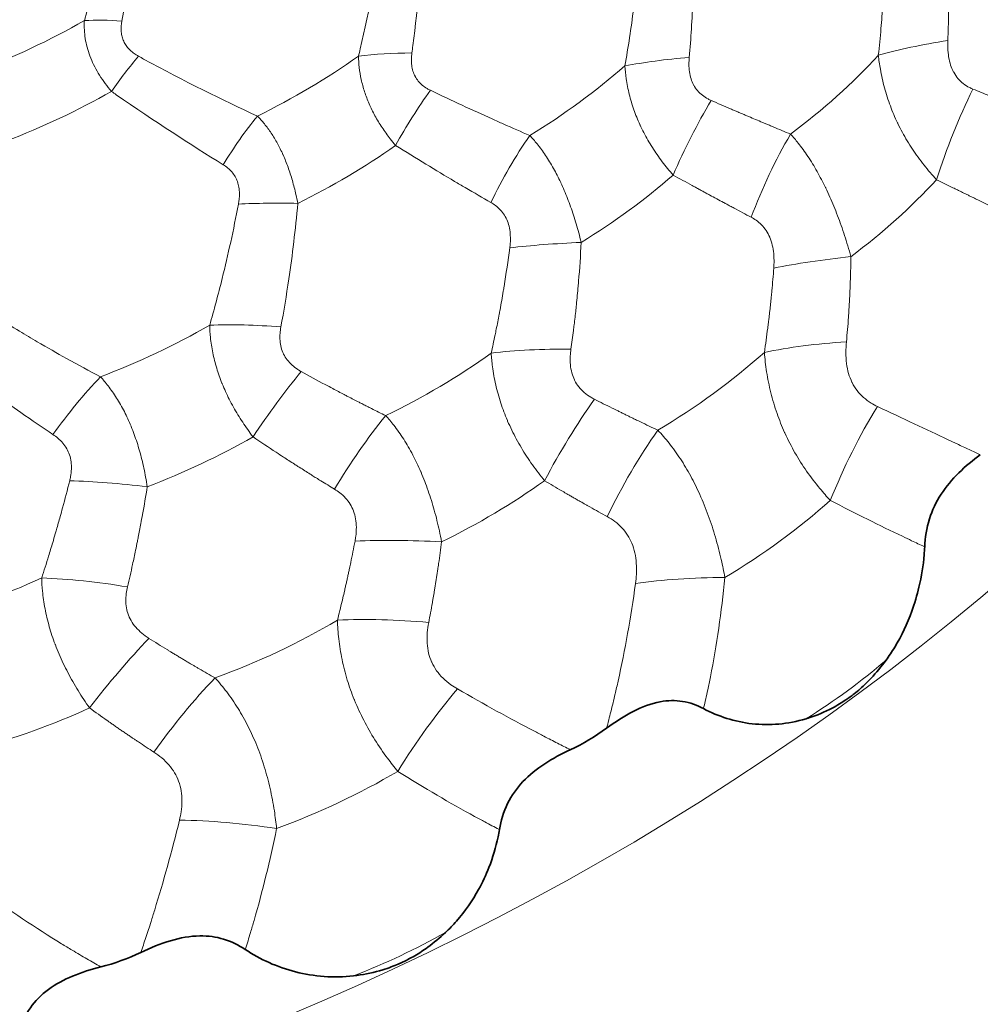
# Model space of a CAD drawing. Units: millimetres. Extents: x 7 to 479, y 7 to 290.
# Drawn here: x 277 to 279, y 87 to 89 of the extents above; entities that cross this region are included whole.
import ezdxf

# ---------------------------------------------------------------- set-up
doc = ezdxf.new("R2010")
doc.units = ezdxf.units.MM
doc.layers.add('Visible (ISO)', color=7, linetype='Continuous', lineweight=35)
doc.layers.add('Visible Narrow (ISO)', color=7, linetype='Continuous', lineweight=18)

msp = doc.modelspace()

# ---------------------------------------------------------------- linework, layer by layer
at = {"layer": 'Visible (ISO)'}
for centre, major_axis, ratio in [((280.1509, 83.1272), (26.3958, 0), 0.57735), ((275.8146, 89.7429), (6.5318, 2.5169), 0.739997), ((275.8146, 89.7429), (6.1841, 2.3829), 0.739997), ((275.8189, 89.7319), (-5.8194, -2.2424), 0.739997)]:
    msp.add_ellipse(centre, major_axis=major_axis, ratio=ratio, dxfattribs=at)
for centre, major_axis, ratio, start_param, end_param in [((275.6213, 90.2448), (10.0929, 3.8891), 0.739997, 1.551573, 7.106599), ((275.7542, 89.8998), (-5.9549, -2.2946), 0.739997, 2.486143, 6.938635), ((277.8219, 87.6606), (0.3304, 0.326), 0.846734, 4.31152, 4.542529), ((276.6799, 87.1215), (0.441, 0.1448), 0.862619, 4.632496, 4.863506)]:
    msp.add_ellipse(centre, major_axis=major_axis, ratio=ratio, start_param=start_param, end_param=end_param, dxfattribs=at)
for points, knots in [([(250.1375, 83.6468), (250.098, 85.4952), (250.572, 87.3466), (252.4984, 90.8727), (253.9544, 92.5462), (257.7038, 95.5474), (259.9998, 96.8734), (265.1967, 99.0402), (268.0969, 99.8805), (274.2069, 100.9907), (277.4156, 101.2606), (283.8177, 101.2031), (287.0101, 100.8758), (293.0565, 99.6568), (295.9095, 98.7652), (300.9882, 96.5064), (303.2129, 95.1393), (306.8067, 92.066), (308.1756, 90.3601), (309.8211, 86.9724), (310.1998, 85.3082), (310.1643, 83.6468)], [5.485444, 5.485444, 5.485444, 5.485444, 5.803333, 5.803333, 6.122663, 6.122663, 6.443136, 6.443136, 6.763681, 6.763681, 7.084129, 7.084129, 7.404541, 7.404541, 7.724997, 7.724997, 8.04555, 8.04555, 8.365979, 8.365979, 8.651723, 8.651723, 8.651723, 8.651723]), ([(278.8361, 87.785), (278.8372, 87.8081), (278.8408, 87.8317), (278.8481, 87.8552), (278.8549, 87.8769), (278.8645, 87.8974), (278.8771, 87.9169), (278.89, 87.9368), (278.9052, 87.9546), (278.9216, 87.9706), (278.9386, 87.9874), (278.9571, 88.0024), (278.9756, 88.0159)], [-0.0577851, -0.0577851, -0.0577851, -0.0577851, -0.04281068, -0.04281068, -0.04281068, -0.02891613, -0.02891613, -0.02891613, -0.01474298, -0.01474298, -0.01474298, 0, 0, 0, 0]), ([(278.7387, 87.5001), (278.7466, 87.5109), (278.754, 87.522), (278.7784, 87.5622), (278.7927, 87.5923), (278.8111, 87.6431), (278.817, 87.6633), (278.8283, 87.7109), (278.8325, 87.7383), (278.8353, 87.772), (278.8357, 87.7785), (278.8361, 87.785)], [-0.13051164, -0.13051164, -0.13051164, -0.13051164, -0.12238127, -0.12238127, -0.10207912, -0.10207912, -0.08905048, -0.08905048, -0.07145316, -0.07145316, -0.06720963, -0.06720963, -0.06720963, -0.06720963]), ([(278.5384, 87.3535), (278.5408, 87.3542), (278.5432, 87.355), (278.5455, 87.3557), (278.5655, 87.3622), (278.5851, 87.3702), (278.6043, 87.3803), (278.6105, 87.3836), (278.6167, 87.3871), (278.6228, 87.3908), (278.628, 87.3939), (278.6331, 87.3972), (278.6382, 87.4007), (278.6417, 87.4031), (278.6453, 87.4056), (278.6488, 87.4082), (278.6523, 87.4108), (278.6558, 87.4135), (278.6593, 87.4162), (278.6644, 87.4202), (278.6694, 87.4244), (278.6743, 87.4287), (278.6838, 87.4371), (278.6929, 87.446), (278.7017, 87.4553), (278.7149, 87.4694), (278.7272, 87.4844), (278.7387, 87.5001)], [0, 0, 0, 0, 0.00163286, 0.00163286, 0.00163286, 0.01535734, 0.01535734, 0.01535734, 0.01981034, 0.01981034, 0.01981034, 0.02361194, 0.02361194, 0.02361194, 0.02628723, 0.02628723, 0.02628723, 0.02899821, 0.02899821, 0.02899821, 0.03297811, 0.03297811, 0.03297811, 0.04069884, 0.04069884, 0.04069884, 0.05236714, 0.05236714, 0.05236714, 0.05236714]), ([(278.0381, 87.3298), (278.0594, 87.3454), (278.082, 87.3602), (278.1051, 87.372), (278.1271, 87.3832), (278.1496, 87.3918), (278.1724, 87.3961), (278.1918, 87.3997), (278.2104, 87.4), (278.2283, 87.3971), (278.2475, 87.3941), (278.2651, 87.3876), (278.2813, 87.379)], [-0.05786084, -0.05786084, -0.05786084, -0.05786084, -0.04189951, -0.04189951, -0.04189951, -0.02671426, -0.02671426, -0.02671426, -0.01376766, -0.01376766, -0.01376766, -0.00000007, -0.00000007, -0.00000007, -0.00000007]), ([(278.2813, 87.379), (278.3184, 87.3593), (278.3594, 87.346), (278.4032, 87.341), (278.4469, 87.3361), (278.4927, 87.3397), (278.5384, 87.3535)], [-0.0627865, -0.0627865, -0.0627865, -0.0627865, -0.0314022, -0.0314022, -0.0314022, -0.000001, -0.000001, -0.000001, -0.000001]), ([(277.7693, 87.0754), (277.7729, 87.0974), (277.7794, 87.1195), (277.7899, 87.1409), (277.7997, 87.1608), (277.8124, 87.1789), (277.8283, 87.1957), (277.8445, 87.2129), (277.8631, 87.2276), (277.8828, 87.2406), (277.9033, 87.254), (277.9253, 87.2657), (277.9471, 87.2758)], [-0.05778509, -0.05778509, -0.05778509, -0.05778509, -0.04281068, -0.04281068, -0.04281068, -0.02891612, -0.02891612, -0.02891612, -0.01474298, -0.01474298, -0.01474298, 0, 0, 0, 0]), ([(277.6338, 86.8171), (277.6435, 86.8262), (277.6526, 86.8357), (277.6832, 86.8704), (277.7017, 86.8971), (277.727, 86.943), (277.7356, 86.9614), (277.7529, 87.0054), (277.7604, 87.0311), (277.7671, 87.063), (277.7682, 87.0692), (277.7693, 87.0754)], [-0.13051164, -0.13051164, -0.13051164, -0.13051164, -0.12238127, -0.12238127, -0.10207912, -0.10207912, -0.08905049, -0.08905049, -0.07145317, -0.07145317, -0.06720963, -0.06720963, -0.06720963, -0.06720963]), ([(277.4036, 86.7084), (277.4063, 86.7087), (277.4089, 86.7091), (277.4115, 86.7094), (277.4335, 86.7124), (277.4553, 86.717), (277.4769, 86.7236), (277.484, 86.7258), (277.4909, 86.7281), (277.4978, 86.7307), (277.5037, 86.7329), (277.5096, 86.7352), (277.5154, 86.7377), (277.5195, 86.7395), (277.5235, 86.7413), (277.5275, 86.7432), (277.5316, 86.7452), (277.5357, 86.7472), (277.5397, 86.7492), (277.5455, 86.7523), (277.5513, 86.7555), (277.5571, 86.7589), (277.5682, 86.7654), (277.5789, 86.7724), (277.5893, 86.78), (277.605, 86.7914), (277.6198, 86.8039), (277.6338, 86.8171)], [0, 0, 0, 0, 0.00163285, 0.00163285, 0.00163285, 0.01535734, 0.01535734, 0.01535734, 0.01981034, 0.01981034, 0.01981034, 0.02361194, 0.02361194, 0.02361194, 0.02628723, 0.02628723, 0.02628723, 0.02899821, 0.02899821, 0.02899821, 0.03297812, 0.03297812, 0.03297812, 0.04069884, 0.04069884, 0.04069884, 0.05236715, 0.05236715, 0.05236715, 0.05236715]), ([(276.8698, 86.7672), (276.8936, 86.7786), (276.9189, 86.7891), (276.9443, 86.7965), (276.9686, 86.8036), (276.9932, 86.8082), (277.0178, 86.8085), (277.0387, 86.8088), (277.0584, 86.8061), (277.0772, 86.8004), (277.0972, 86.7944), (277.1153, 86.7853), (277.1317, 86.7744)], [-0.05786086, -0.05786086, -0.05786086, -0.05786086, -0.04189952, -0.04189952, -0.04189952, -0.02671427, -0.02671427, -0.02671427, -0.01376767, -0.01376767, -0.01376767, -0.00000007, -0.00000007, -0.00000007, -0.00000007]), ([(277.1317, 86.7744), (277.1693, 86.7496), (277.2117, 86.7301), (277.2579, 86.7183), (277.3041, 86.7065), (277.3534, 86.7025), (277.4036, 86.7084)], [-0.06278648, -0.06278648, -0.06278648, -0.06278648, -0.03140219, -0.03140219, -0.03140219, -0.000001, -0.000001, -0.000001, -0.000001]), ([(276.5658, 86.5691), (276.5715, 86.5895), (276.5801, 86.6095), (276.5929, 86.6282), (276.6048, 86.6455), (276.6197, 86.6607), (276.6377, 86.6741), (276.6562, 86.6877), (276.6769, 86.6987), (276.6987, 86.7078), (276.7213, 86.7172), (276.7454, 86.7247), (276.7692, 86.7307)], [-0.0577851, -0.0577851, -0.0577851, -0.0577851, -0.04281068, -0.04281068, -0.04281068, -0.02891613, -0.02891613, -0.02891613, -0.01474299, -0.01474299, -0.01474299, 0, 0, 0, 0])]:
    msp.add_open_spline(points, degree=3, knots=knots, dxfattribs=at)
at = {"layer": 'Visible Narrow (ISO)'}
for centre, major_axis, ratio, start_param, end_param in [((280.1509, 83.8607), (-30.0157, 0), 0.57735, 3.12925, 6.295528), ((280.1509, 83.2075), (30.0017, 0), 0.57735, 6.270842, 9.437121), ((275.6515, 90.1663), (-4.9095, -1.8918), 0.739997, 6.039491, 9.668472), ((276.2159, 89.6899), (-1.1258, -0.4613), 0.617261, 1.530711, 1.77988), ((276.825, 89.055), (-0.1944, 0.0169), 0.25254, 4.748808, 5.256017), ((279.0689, 88.9674), (0.5054, 0.0412), 0.213345, 1.906412, 2.315802), ((276.8377, 88.915), (-0.1315, -0.1845), 0.183229, 4.266615, 4.772167), ((276.7732, 89.5372), (-1.1201, -0.4885), 0.632279, 1.643004, 1.887662), ((277.5891, 88.9584), (-0.3067, 0.0069), 0.214538, 4.84575, 5.31787), ((278.3445, 88.9361), (0.4147, 0.0149), 0.200336, 1.804666, 2.242727), ((277.8419, 89.3681), (-1.1121, -0.5292), 0.659323, 1.866376, 2.119744), ((277.3172, 89.4336), (-1.116, -0.5111), 0.646446, 1.754017, 2.002133), ((276.2908, 89.5073), (1.1255, 0.4623), 0.610922, 4.675682, 4.917039), ((277.592, 88.778), (-0.1806, -0.3086), 0.222231, 4.328108, 4.795802), ((279.1125, 88.6997), (0.2124, 0.575), 0.384286, 1.296941, 1.700103), ((278.357, 88.704), (-0.2098, -0.4466), 0.292293, 4.386306, 4.817744), ((277.1728, 88.7115), (-0.1716, -0.2731), 0.306795, 4.31383, 4.785949), ((277.9043, 88.6139), (-0.2089, -0.3991), 0.345577, 4.366019, 4.804083), ((278.638, 88.5801), (-0.2243, -0.5238), 0.407488, 4.415384, 4.824785), ((276.8735, 89.308), (1.1191, 0.4911), 0.625356, 4.787363, 5.023662), ((277.4457, 89.1546), (1.1142, 0.5154), 0.63935, 4.897196, 5.137224), ((277.9941, 89.0505), (1.1095, 0.535), 0.652785, 5.007626, 5.254943), ((277.3016, 88.6058), (-0.3417, 0.0109), 0.11759, 4.827831, 5.295469), ((278.0689, 88.4932), (0.4589, 0.0088), 0.128548, 1.775962, 2.207401), ((278.8168, 88.4339), (0.5525, 0.0312), 0.167333, 1.866025, 2.269195), ((276.5152, 88.958), (-1.1374, -0.4615), 0.641302, 1.533387, 1.781503), ((277.2544, 88.2286), (-0.4297, 0.045), 0.242755, 4.815231, 5.253292), ((278.8053, 88.1405), (0.5966, -0.0077), 0.274457, 1.855585, 2.246402), ((277.0871, 88.8157), (-1.1322, -0.4848), 0.652081, 1.64296, 1.896334), ((278.0439, 88.1453), (0.5309, -0.029), 0.250462, 1.764657, 2.17406), ((277.6409, 88.7256), (-1.1288, -0.505), 0.662112, 1.74581, 2.021831), ((277.2437, 88.0038), (-0.2693, -0.4044), 0.223744, 4.288535, 4.719974), ((276.7485, 87.9898), (-0.2576, -0.3593), 0.284262, 4.263194, 4.701258), ((278.0612, 87.881), (-0.2893, -0.5325), 0.314384, 4.348565, 4.751737), ((278.8906, 87.8323), (-0.2777, -0.6308), 0.42856, 4.403782, 4.790739), ((277.526, 87.8382), (-0.2897, -0.4811), 0.343856, 4.319771, 4.729172), ((278.2956, 87.7675), (-0.2947, -0.5822), 0.41479, 4.370989, 4.761807), ((276.6315, 88.6718), (1.137, 0.4628), 0.633844, 4.67833, 4.918359), ((276.9126, 87.8475), (-0.472, 0.0624), 0.177001, 4.792321, 5.22376), ((277.2273, 88.4894), (1.1311, 0.4876), 0.644999, 4.785988, 5.03331), ((277.811, 88.3476), (1.127, 0.5092), 0.655598, 4.886333, 5.159605), ((277.7058, 87.6702), (-0.5758, 0.0502), 0.210158, 4.872931, 5.276101), ((276.2197, 88.4062), (-1.1512, -0.4378), 0.649997, 1.420407, 1.673781), ((276.8432, 87.5158), (-0.5411, 0.1029), 0.299066, 4.782066, 5.191469), ((278.4742, 87.5276), (0.6366, -0.0389), 0.276857, 1.80831, 2.195267), ((277.6568, 87.3887), (-0.6168, 0.0862), 0.317451, 4.862091, 5.252908), ((276.8093, 88.2325), (-1.1471, -0.4621), 0.657778, 1.521058, 1.79708), ((276.8375, 87.2603), (-0.353, -0.4763), 0.252231, 4.242818, 4.645991), ((277.9706, 87.9907), (-1.1335, -0.5002), 0.670787, 1.784063, 1.990351), ((277.0711, 87.1122), (-0.3592, -0.5281), 0.35749, 4.266013, 4.656831), ((277.7199, 87.0803), (-0.352, -0.5787), 0.367752, 4.305175, 4.692132), ((276.3462, 88.0734), (1.1514, 0.4375), 0.642759, 4.565215, 4.812538), ((276.9653, 87.8461), (1.1466, 0.4633), 0.650925, 4.663334, 4.936606), ((277.2413, 86.8544), (-0.6511, 0.124), 0.324499, 4.82176, 5.208718), ((277.1121, 87.4816), (-1.1499, -0.4612), 0.66691, 1.556884, 1.763172)]:
    msp.add_ellipse(centre, major_axis=major_axis, ratio=ratio, start_param=start_param, end_param=end_param, dxfattribs=at)
for centre, major_axis, ratio in [((280.1509, 83.1272), (-29.9017, 0), 0.57735), ((275.8189, 89.7319), (5.7122, 2.2011), 0.739997)]:
    msp.add_ellipse(centre, major_axis=major_axis, ratio=ratio, dxfattribs=at)
for points, knots in [([(276.8221, 89.5124), (276.8218, 89.5106), (276.8208, 89.5049), (276.8195, 89.4971), (276.8184, 89.4912), (276.7936, 89.3489), (276.7625, 89.2207), (276.7281, 89.1058)], [-0.7898474, -0.7898474, -0.7898474, -0.7898474, -0.7885079, -0.7857387, -0.7842263, -0.7842263, -0.6821109, -0.6821109, -0.6821109, -0.6821109]), ([(276.8222, 89.1047), (276.8441, 89.2213), (276.8626, 89.3505), (276.8756, 89.4932), (276.8762, 89.4991), (276.8768, 89.5069), (276.8773, 89.5126), (276.8775, 89.5145)], [0.6821109, 0.6821109, 0.6821109, 0.6821109, 0.7842263, 0.7842263, 0.7857387, 0.7885079, 0.7898474, 0.7898474, 0.7898474, 0.7898474]), ([(277.4808, 89.3821), (277.4795, 89.3711), (277.4644, 89.2469), (277.4418, 89.1251), (277.4172, 89.0225), (277.4157, 89.0164)], [-0.6514189, -0.6514189, -0.6514189, -0.6514189, -0.6428216, -0.5536865, -0.5480445, -0.5480445, -0.5480445, -0.5480445]), ([(277.5498, 89.0245), (277.5506, 89.0307), (277.5645, 89.1344), (277.575, 89.2569), (277.5787, 89.3812), (277.5789, 89.3922)], [0.5480445, 0.5480445, 0.5480445, 0.5480445, 0.5536865, 0.6428216, 0.6514189, 0.6514189, 0.6514189, 0.6514189]), ([(278.2455, 89.0135), (278.2496, 89.0607), (278.2538, 89.1268), (278.2565, 89.2339), (278.2562, 89.2942), (278.2551, 89.3363), (278.2551, 89.3385)], [0.41503488, 0.41503488, 0.41503488, 0.41503488, 0.45996484, 0.47642956, 0.51019733, 0.51205587, 0.51205587, 0.51205587, 0.51205587]), ([(278.8942, 89.0556), (278.8951, 89.0778), (278.8963, 89.1202), (278.8964, 89.1675), (278.896, 89.1962), (278.8957, 89.2085), (278.8954, 89.2249), (278.8949, 89.2414), (278.8942, 89.2577), (278.893, 89.2869), (278.8915, 89.3121), (278.89, 89.3336)], [-0.78136343, -0.78136343, -0.78136343, -0.78136343, -0.75973232, -0.74048808, -0.73665389, -0.73282539, -0.72900257, -0.72137369, -0.71756716, -0.71395597, -0.69456166, -0.69456166, -0.69456166, -0.69456166]), ([(278.1224, 89.316), (278.1222, 89.3138), (278.1196, 89.2716), (278.1146, 89.2113), (278.1024, 89.1044), (278.0923, 89.0387), (278.084, 88.9919)], [-0.51205587, -0.51205587, -0.51205587, -0.51205587, -0.51019733, -0.47642956, -0.45996484, -0.41503488, -0.41503488, -0.41503488, -0.41503488]), ([(278.736, 89.2965), (278.7358, 89.275), (278.7354, 89.2497), (278.7345, 89.2204), (278.7339, 89.2041), (278.7332, 89.1876), (278.7324, 89.1712), (278.7317, 89.1589), (278.73, 89.1302), (278.7265, 89.083), (278.7223, 89.0408), (278.7198, 89.0187)], [0.69456166, 0.69456166, 0.69456166, 0.69456166, 0.71395597, 0.71756716, 0.72137369, 0.72900257, 0.73282539, 0.73665389, 0.74048808, 0.75973232, 0.78136343, 0.78136343, 0.78136343, 0.78136343]), ([(276.7281, 89.1058), (276.728, 89.1034), (276.7276, 89.094), (276.728, 89.0774), (276.7308, 89.0557), (276.736, 89.0337), (276.7412, 89.0188), (276.7442, 89.0114), (276.7471, 89.0041), (276.7538, 88.9896), (276.7661, 88.9682), (276.7803, 88.9475), (276.7907, 88.9344), (276.7961, 88.928)], [-0.68211094, -0.68211094, -0.68211094, -0.68211094, -0.68073342, -0.6769188, -0.6731937, -0.66957334, -0.66601157, -0.66593989, -0.66593989, -0.66243492, -0.65879671, -0.655101, -0.65140983, -0.65140983, -0.65140983, -0.65140983]), ([(276.8639, 89.0163), (276.86, 89.0184), (276.8525, 89.023), (276.8426, 89.0312), (276.8342, 89.0405), (276.8299, 89.0474), (276.828, 89.051), (276.8262, 89.0547), (276.8231, 89.0623), (276.8206, 89.0743), (276.82, 89.087), (276.8209, 89.0972), (276.8219, 89.1031), (276.8222, 89.1047)], [0.65140983, 0.65140983, 0.65140983, 0.65140983, 0.655101, 0.65879671, 0.66243492, 0.66593989, 0.66593989, 0.66601157, 0.66957334, 0.6731937, 0.6769188, 0.68073342, 0.68211094, 0.68211094, 0.68211094, 0.68211094]), ([(278.9572, 88.9338), (278.9544, 88.935), (278.946, 88.9388), (278.9329, 88.9469), (278.9193, 88.9598), (278.9119, 88.9705), (278.9086, 88.9764), (278.9056, 88.9821), (278.9005, 88.9942), (278.8957, 89.0147), (278.8938, 89.0356), (278.8939, 89.0495), (278.8942, 89.0556)], [-0.83515154, -0.83515154, -0.83515154, -0.83515154, -0.83130341, -0.82373275, -0.81642066, -0.80929898, -0.80900847, -0.80900847, -0.80221966, -0.7949583, -0.78735684, -0.78136343, -0.78136343, -0.78136343, -0.78136343]), ([(277.1621, 88.8661), (277.0753, 88.906), (276.9759, 88.9553), (276.8682, 89.0139), (276.8639, 89.0163)], [0.548035, 0.548035, 0.548035, 0.548035, 0.64727, 0.6514098, 0.6514098, 0.6514098, 0.6514098]), ([(277.4157, 89.0164), (277.4159, 89.0072), (277.4172, 88.9881), (277.4221, 88.9582), (277.4303, 88.9276), (277.438, 88.9071), (277.4424, 88.897), (277.4468, 88.8869), (277.4568, 88.8664), (277.4747, 88.8368), (277.4924, 88.8121), (277.5041, 88.7976), (277.5086, 88.7922)], [-0.54804445, -0.54804445, -0.54804445, -0.54804445, -0.54322549, -0.5384007, -0.53371042, -0.52917836, -0.52917836, -0.52913693, -0.52456426, -0.51987501, -0.5150399, -0.51206617, -0.51206617, -0.51206617, -0.51206617]), ([(277.5961, 88.9309), (277.5933, 88.9322), (277.5862, 88.936), (277.5756, 88.9434), (277.5653, 88.9537), (277.56, 88.9617), (277.5577, 88.9659), (277.5555, 88.97), (277.5518, 88.9789), (277.5488, 88.9934), (277.5481, 89.0088), (277.549, 89.0193), (277.5498, 89.0245)], [0.51206617, 0.51206617, 0.51206617, 0.51206617, 0.5150399, 0.51987501, 0.52456426, 0.52913693, 0.52917836, 0.52917836, 0.53371042, 0.5384007, 0.54322549, 0.54804445, 0.54804445, 0.54804445, 0.54804445]), ([(278.3006, 88.9052), (278.2979, 88.9064), (278.2902, 88.9101), (278.2782, 88.9177), (278.2659, 88.9294), (278.2593, 88.9389), (278.2565, 88.9441), (278.2538, 88.9491), (278.2494, 88.9596), (278.2455, 88.9773), (278.2444, 88.9955), (278.2449, 89.0078), (278.2455, 89.0135)], [0.36990115, 0.36990115, 0.36990115, 0.36990115, 0.37311952, 0.37938694, 0.38546263, 0.39138999, 0.39158599, 0.39158599, 0.39728555, 0.40332343, 0.40962066, 0.41503488, 0.41503488, 0.41503488, 0.41503488]), ([(278.7198, 89.0187), (278.7211, 89.0072), (278.7249, 88.9806), (278.7343, 88.9381), (278.7488, 88.8925), (278.7613, 88.8629), (278.7683, 88.8483), (278.7757, 88.8329), (278.7919, 88.8031), (278.8194, 88.7617), (278.8447, 88.73), (278.8606, 88.7123), (278.866, 88.7065)], [0.78136343, 0.78136343, 0.78136343, 0.78136343, 0.78735684, 0.7949583, 0.80221966, 0.80900847, 0.80900847, 0.80929898, 0.81642066, 0.82373275, 0.83130341, 0.83515154, 0.83515154, 0.83515154, 0.83515154]), ([(278.084, 88.9919), (278.0847, 88.9814), (278.0872, 88.9583), (278.0943, 88.9215), (278.1057, 88.8826), (278.116, 88.8571), (278.1218, 88.8444), (278.1278, 88.8312), (278.1413, 88.8052), (278.1647, 88.7685), (278.1865, 88.7397), (278.2004, 88.7234), (278.2051, 88.718)], [-0.41503488, -0.41503488, -0.41503488, -0.41503488, -0.40962066, -0.40332343, -0.39728555, -0.39158599, -0.39158599, -0.39138999, -0.38546263, -0.37938694, -0.37311952, -0.36990115, -0.36990115, -0.36990115, -0.36990115]), ([(276.7961, 88.928), (276.8001, 88.9252), (276.9012, 88.8553), (276.9946, 88.7947), (277.0766, 88.744)], [-0.6514098, -0.6514098, -0.6514098, -0.6514098, -0.64727, -0.548035, -0.548035, -0.548035, -0.548035]), ([(277.8454, 88.8173), (277.8239, 88.8266), (277.7928, 88.8402), (277.712, 88.8763), (277.6505, 88.9047), (277.5961, 88.9309)], [0.41504547, 0.41504547, 0.41504547, 0.41504547, 0.44275974, 0.45385056, 0.51206617, 0.51206617, 0.51206617, 0.51206617]), ([(279.1027, 88.8742), (279.0898, 88.8795), (279.0728, 88.8865), (279.0544, 88.8941), (279.0481, 88.8967), (279.0444, 88.8982), (279.0406, 88.8997), (279.0368, 88.9013), (279.0331, 88.9028), (279.0293, 88.9044), (279.0254, 88.9059), (279.0216, 88.9075), (279.0178, 88.9091), (279.0137, 88.9107), (279.0091, 88.9126), (279.0038, 88.9148), (278.9867, 88.9218), (278.9711, 88.9281), (278.9572, 88.9338)], [-0.9053482, -0.9053482, -0.9053482, -0.9053482, -0.8851906, -0.8795422, -0.87771376, -0.87588584, -0.87405864, -0.87223208, -0.87040614, -0.8685808, -0.86675605, -0.86493187, -0.8631082, -0.86128505, -0.85916761, -0.85652493, -0.85389626, -0.83515154, -0.83515154, -0.83515154, -0.83515154]), ([(278.4996, 88.8208), (278.4854, 88.8267), (278.4677, 88.8341), (278.447, 88.8427), (278.4379, 88.8465), (278.4265, 88.8513), (278.412, 88.8575), (278.3973, 88.8637), (278.3854, 88.8687), (278.3765, 88.8725), (278.3675, 88.8764), (278.3584, 88.8802), (278.3365, 88.8897), (278.3171, 88.898), (278.3006, 88.9052)], [0.28305765, 0.28305765, 0.28305765, 0.28305765, 0.30335094, 0.30781466, 0.31166918, 0.31551956, 0.32320834, 0.33087852, 0.3347059, 0.33852814, 0.34234548, 0.34615815, 0.34996725, 0.36990115, 0.36990115, 0.36990115, 0.36990115]), ([(277.2636, 88.6469), (277.2621, 88.6543), (277.2581, 88.6735), (277.2502, 88.704), (277.2394, 88.7377), (277.2309, 88.7589), (277.2264, 88.769), (277.222, 88.7789), (277.2125, 88.7982), (277.1968, 88.8242), (277.1798, 88.8471), (277.1681, 88.8601), (277.1621, 88.8661)], [0.51205685, 0.51205685, 0.51205685, 0.51205685, 0.51509203, 0.51989335, 0.52456473, 0.52912078, 0.52916892, 0.52916892, 0.53367071, 0.53833235, 0.54314083, 0.54803497, 0.54803497, 0.54803497, 0.54803497]), ([(277.9743, 88.5491), (277.9724, 88.5571), (277.9666, 88.5799), (277.9556, 88.617), (277.9406, 88.6594), (277.9292, 88.6863), (277.9232, 88.6992), (277.9173, 88.7118), (277.9049, 88.736), (277.885, 88.7685), (277.8649, 88.7957), (277.8516, 88.8108), (277.8454, 88.8173)], [0.3699107, 0.3699107, 0.3699107, 0.3699107, 0.37332257, 0.37959192, 0.38560155, 0.39146553, 0.39159612, 0.39159612, 0.39735331, 0.40339142, 0.40960522, 0.41504547, 0.41504547, 0.41504547, 0.41504547]), ([(278.651, 88.5133), (278.6485, 88.5224), (278.641, 88.5484), (278.6272, 88.591), (278.6086, 88.6399), (278.5948, 88.6711), (278.5876, 88.6861), (278.5805, 88.7007), (278.566, 88.7286), (278.5428, 88.7662), (278.5204, 88.7969), (278.506, 88.8138), (278.4996, 88.8208)], [0.22926584, 0.22926584, 0.22926584, 0.22926584, 0.23336994, 0.2409386, 0.24816742, 0.25520704, 0.25541066, 0.25541066, 0.26227442, 0.26953009, 0.2770218, 0.28305765, 0.28305765, 0.28305765, 0.28305765]), ([(277.5086, 88.7922), (277.5605, 88.76), (277.6193, 88.7244), (277.697, 88.6786), (277.7269, 88.6612), (277.7478, 88.6493)], [-0.51206617, -0.51206617, -0.51206617, -0.51206617, -0.45385056, -0.44275974, -0.41504547, -0.41504547, -0.41504547, -0.41504547]), ([(277.0766, 88.744), (277.0806, 88.7415), (277.0883, 88.736), (277.0984, 88.7262), (277.1065, 88.7147), (277.1105, 88.7061), (277.1121, 88.7016), (277.1137, 88.697), (277.1162, 88.6874), (277.1175, 88.6718), (277.1166, 88.6577), (277.1152, 88.6488), (277.1146, 88.6453)], [-0.54803497, -0.54803497, -0.54803497, -0.54803497, -0.54314083, -0.53833235, -0.53367071, -0.52916892, -0.52916892, -0.52912078, -0.52456473, -0.51989335, -0.51509203, -0.51205684, -0.51205684, -0.51205684, -0.51205684]), ([(278.2051, 88.718), (278.2213, 88.7091), (278.2402, 88.6987), (278.2617, 88.6869), (278.2706, 88.6821), (278.2794, 88.6773), (278.2882, 88.6725), (278.2999, 88.6662), (278.3143, 88.6584), (278.3286, 88.6507), (278.3399, 88.6446), (278.3488, 88.6399), (278.3692, 88.6289), (278.3868, 88.6196), (278.4008, 88.6122)], [-0.36990115, -0.36990115, -0.36990115, -0.36990115, -0.34996725, -0.34615815, -0.34234548, -0.33852814, -0.3347059, -0.33087852, -0.32320834, -0.31551956, -0.31166918, -0.30781466, -0.30335094, -0.28305765, -0.28305765, -0.28305765, -0.28305765]), ([(278.866, 88.7065), (278.8799, 88.6996), (278.8955, 88.692), (278.9127, 88.6835), (278.918, 88.6809), (278.9227, 88.6786), (278.9268, 88.6766), (278.9306, 88.6747), (278.9345, 88.6729), (278.9383, 88.671), (278.9421, 88.6691), (278.9459, 88.6673), (278.9497, 88.6654), (278.9535, 88.6636), (278.9573, 88.6617), (278.9637, 88.6586), (278.9822, 88.6495), (278.9994, 88.6412), (279.0125, 88.6348)], [0.83515154, 0.83515154, 0.83515154, 0.83515154, 0.85389626, 0.85652493, 0.85916761, 0.86128505, 0.8631082, 0.86493187, 0.86675605, 0.8685808, 0.87040614, 0.87223208, 0.87405864, 0.87588584, 0.87771376, 0.8795422, 0.8851906, 0.9053482, 0.9053482, 0.9053482, 0.9053482]), ([(277.1146, 88.6453), (277.1022, 88.5802), (277.0792, 88.4757), (277.0534, 88.3791), (277.0425, 88.3412)], [-0.51205591, -0.51205591, -0.51205591, -0.51205591, -0.45444446, -0.41503488, -0.41503488, -0.41503488, -0.41503488]), ([(277.2211, 88.337), (277.2283, 88.3758), (277.2447, 88.4746), (277.2575, 88.581), (277.2636, 88.6469)], [0.41503488, 0.41503488, 0.41503488, 0.41503488, 0.45444446, 0.51205591, 0.51205591, 0.51205591, 0.51205591]), ([(277.7478, 88.6493), (277.7519, 88.6469), (277.7604, 88.6414), (277.7721, 88.6309), (277.7821, 88.6178), (277.7872, 88.6076), (277.7893, 88.6023), (277.7915, 88.5968), (277.7948, 88.5851), (277.7971, 88.5662), (277.7968, 88.5494), (277.7957, 88.539), (277.7952, 88.5353)], [-0.41504547, -0.41504547, -0.41504547, -0.41504547, -0.40960522, -0.40339142, -0.39735331, -0.39159612, -0.39159612, -0.39146553, -0.38560155, -0.37959192, -0.37332257, -0.3699107, -0.3699107, -0.3699107, -0.3699107]), ([(278.4008, 88.6122), (278.405, 88.61), (278.4141, 88.6045), (278.427, 88.5936), (278.4387, 88.5793), (278.4447, 88.568), (278.4473, 88.5619), (278.45, 88.5557), (278.4543, 88.5424), (278.4578, 88.5206), (278.4584, 88.501), (278.4578, 88.4889), (278.4575, 88.4846)], [-0.28305765, -0.28305765, -0.28305765, -0.28305765, -0.2770218, -0.26953009, -0.26227442, -0.25541066, -0.25541066, -0.25520704, -0.24816742, -0.2409386, -0.23336994, -0.22926584, -0.22926584, -0.22926584, -0.22926584]), ([(277.9487, 88.2813), (277.9509, 88.2966), (277.9537, 88.3173), (277.9577, 88.3498), (277.9602, 88.3714), (277.9628, 88.396), (277.9647, 88.4156), (277.9665, 88.4355), (277.9702, 88.4793), (277.9727, 88.516), (277.9743, 88.5491)], [0.28306836, 0.28306836, 0.28306836, 0.28306836, 0.29876147, 0.3037093, 0.31630549, 0.32014927, 0.32782269, 0.33547369, 0.33929066, 0.3699107, 0.3699107, 0.3699107, 0.3699107]), ([(277.7952, 88.5353), (277.7909, 88.5025), (277.7855, 88.4663), (277.7783, 88.423), (277.775, 88.4034), (277.7715, 88.384), (277.767, 88.3598), (277.7629, 88.3386), (277.7563, 88.3065), (277.752, 88.2862), (277.7487, 88.2712)], [-0.3699107, -0.3699107, -0.3699107, -0.3699107, -0.33929066, -0.33547369, -0.32782269, -0.32014927, -0.31630549, -0.3037093, -0.29876147, -0.28306836, -0.28306836, -0.28306836, -0.28306836]), ([(278.6397, 88.2998), (278.6417, 88.32), (278.6437, 88.3442), (278.6454, 88.3699), (278.6459, 88.3779), (278.6464, 88.3848), (278.6467, 88.3903), (278.647, 88.3958), (278.6473, 88.4014), (278.6476, 88.407), (278.6479, 88.4125), (278.6482, 88.4181), (278.6484, 88.4237), (278.6487, 88.4293), (278.6489, 88.4348), (278.6492, 88.4411), (278.6494, 88.4481), (278.6503, 88.4722), (278.6508, 88.4941), (278.651, 88.5133)], [0.1589814, 0.1589814, 0.1589814, 0.1589814, 0.17956504, 0.18259808, 0.18577046, 0.18759822, 0.1894255, 0.19125184, 0.19307731, 0.194902, 0.19672596, 0.19854921, 0.20037177, 0.20219367, 0.20401493, 0.20583564, 0.20825945, 0.21088026, 0.22926584, 0.22926584, 0.22926584, 0.22926584]), ([(278.4575, 88.4846), (278.4561, 88.4655), (278.4543, 88.4438), (278.452, 88.4199), (278.4513, 88.4129), (278.4507, 88.4068), (278.4501, 88.4012), (278.4495, 88.3957), (278.449, 88.3902), (278.4484, 88.3846), (278.4477, 88.3791), (278.4471, 88.3736), (278.4465, 88.3681), (278.4459, 88.3626), (278.4452, 88.3572), (278.4444, 88.3503), (278.4434, 88.3424), (278.4402, 88.317), (278.4369, 88.2931), (278.4339, 88.2731)], [-0.22926584, -0.22926584, -0.22926584, -0.22926584, -0.21088026, -0.20825945, -0.20583564, -0.20401493, -0.20219367, -0.20037177, -0.19854921, -0.19672596, -0.194902, -0.19307731, -0.19125184, -0.1894255, -0.18759822, -0.18577046, -0.18259808, -0.17956504, -0.1589814, -0.1589814, -0.1589814, -0.1589814]), ([(276.7684, 88.2118), (276.7407, 88.2263), (276.6888, 88.2543), (276.6203, 88.2933), (276.5622, 88.3277), (276.5285, 88.3482), (276.5098, 88.3598)], [0.41504532, 0.41504532, 0.41504532, 0.41504532, 0.44831162, 0.47586312, 0.49220982, 0.51206601, 0.51206601, 0.51206601, 0.51206601]), ([(277.0425, 88.3412), (277.0427, 88.3312), (277.044, 88.3089), (277.0494, 88.2729), (277.0591, 88.2342), (277.0683, 88.2082), (277.0735, 88.1952), (277.079, 88.1816), (277.0912, 88.1547), (277.113, 88.1159), (277.1335, 88.0848), (277.1466, 88.0669), (277.1511, 88.061)], [-0.41503488, -0.41503488, -0.41503488, -0.41503488, -0.40962066, -0.40332343, -0.39728555, -0.391586, -0.391586, -0.39138999, -0.38546263, -0.37938694, -0.37311952, -0.36990116, -0.36990116, -0.36990116, -0.36990116]), ([(277.2719, 88.225), (277.2691, 88.2266), (277.2611, 88.2314), (277.2489, 88.2406), (277.2366, 88.2537), (277.2303, 88.2638), (277.2277, 88.2691), (277.2252, 88.2743), (277.2212, 88.2851), (277.2184, 88.3025), (277.2186, 88.3201), (277.2201, 88.3316), (277.2211, 88.337)], [0.36990116, 0.36990116, 0.36990116, 0.36990116, 0.37311952, 0.37938694, 0.38546263, 0.39138999, 0.391586, 0.391586, 0.39728555, 0.40332343, 0.40962066, 0.41503488, 0.41503488, 0.41503488, 0.41503488]), ([(278.7174, 88.1373), (278.712, 88.1399), (278.6999, 88.1464), (278.6825, 88.1592), (278.6663, 88.1765), (278.6576, 88.1904), (278.6538, 88.1979), (278.6503, 88.2051), (278.6445, 88.2202), (278.6394, 88.2454), (278.6379, 88.2723), (278.6389, 88.2907), (278.6397, 88.2998)], [0.08706105, 0.08706105, 0.08706105, 0.08706105, 0.09441024, 0.10392775, 0.11314428, 0.1221385, 0.12253747, 0.12253747, 0.13107489, 0.14022169, 0.14977406, 0.1589814, 0.1589814, 0.1589814, 0.1589814]), ([(277.7487, 88.2712), (277.7493, 88.2601), (277.7518, 88.2343), (277.7591, 88.1924), (277.7716, 88.1469), (277.783, 88.1167), (277.7894, 88.1017), (277.7962, 88.0859), (277.8113, 88.0549), (277.8375, 88.0111), (277.8618, 87.9768), (277.8773, 87.9573), (277.8825, 87.9509)], [-0.28306836, -0.28306836, -0.28306836, -0.28306836, -0.27707349, -0.2694719, -0.26221042, -0.25542137, -0.25542137, -0.25513093, -0.24800908, -0.24069684, -0.23312608, -0.22927677, -0.22927677, -0.22927677, -0.22927677]), ([(278.0077, 88.1554), (278.0046, 88.157), (277.9957, 88.1619), (277.982, 88.1716), (277.968, 88.186), (277.9608, 88.1974), (277.9577, 88.2035), (277.9549, 88.2094), (277.9503, 88.2217), (277.9467, 88.242), (277.9465, 88.2622), (277.9479, 88.2755), (277.9487, 88.2813)], [0.22927677, 0.22927677, 0.22927677, 0.22927677, 0.23312608, 0.24069684, 0.24800908, 0.25513093, 0.25542137, 0.25542137, 0.26221042, 0.2694719, 0.27707349, 0.28306836, 0.28306836, 0.28306836, 0.28306836]), ([(278.4339, 88.2731), (278.4351, 88.2571), (278.4389, 88.2239), (278.4492, 88.1725), (278.4644, 88.121), (278.4777, 88.0877), (278.4851, 88.0712), (278.493, 88.0538), (278.5103, 88.0202), (278.5399, 87.9736), (278.5701, 87.9342), (278.5904, 87.9112), (278.5994, 87.9016)], [-0.1589814, -0.1589814, -0.1589814, -0.1589814, -0.14977406, -0.14022169, -0.13107489, -0.12253747, -0.12253747, -0.1221385, -0.11314428, -0.10392775, -0.09441024, -0.08706105, -0.08706105, -0.08706105, -0.08706105]), ([(276.4058, 88.242), (276.4233, 88.2285), (276.4548, 88.2045), (276.5094, 88.1642), (276.5739, 88.118), (276.623, 88.0845), (276.6493, 88.067)], [-0.51206601, -0.51206601, -0.51206601, -0.51206601, -0.49220982, -0.47586312, -0.44831162, -0.41504532, -0.41504532, -0.41504532, -0.41504532]), ([(277.484, 88.1143), (277.4722, 88.1201), (277.4563, 88.128), (277.4372, 88.1376), (277.4268, 88.1429), (277.4109, 88.151), (277.3955, 88.159), (277.3736, 88.1704), (277.3547, 88.1803), (277.319, 88.1993), (277.2924, 88.2137), (277.2719, 88.225)], [0.2830577, 0.2830577, 0.2830577, 0.2830577, 0.29843466, 0.303351, 0.30781472, 0.31166923, 0.32320839, 0.32704604, 0.33852815, 0.34615816, 0.36990116, 0.36990116, 0.36990116, 0.36990116]), ([(276.8859, 87.9358), (276.8847, 87.9438), (276.8808, 87.9665), (276.8729, 88.0039), (276.8607, 88.0469), (276.8507, 88.0744), (276.8453, 88.0876), (276.8399, 88.1005), (276.8284, 88.1255), (276.8089, 88.1596), (276.7886, 88.1884), (276.7749, 88.2047), (276.7684, 88.2118)], [0.36991057, 0.36991057, 0.36991057, 0.36991057, 0.37332243, 0.37959177, 0.3856014, 0.39146538, 0.39159599, 0.39159599, 0.39735316, 0.40339128, 0.40960507, 0.41504532, 0.41504532, 0.41504532, 0.41504532]), ([(278.1667, 88.0776), (278.1523, 88.0844), (278.1349, 88.0928), (278.1166, 88.1016), (278.111, 88.1043), (278.1049, 88.1073), (278.0994, 88.1099), (278.0939, 88.1126), (278.0898, 88.1147), (278.0856, 88.1167), (278.0815, 88.1187), (278.0773, 88.1208), (278.0731, 88.1228), (278.0689, 88.1249), (278.0639, 88.1274), (278.0582, 88.1302), (278.0394, 88.1395), (278.0226, 88.1479), (278.0077, 88.1554)], [0.15898221, 0.15898221, 0.15898221, 0.15898221, 0.17914008, 0.18215145, 0.18488782, 0.18671631, 0.19037165, 0.19219816, 0.19402402, 0.19584929, 0.197674, 0.19949815, 0.20132178, 0.2031449, 0.20496762, 0.20790494, 0.21053356, 0.22927677, 0.22927677, 0.22927677, 0.22927677]), ([(278.9756, 88.0159), (278.9665, 88.0202), (278.9571, 88.0246), (278.9377, 88.0338), (278.9276, 88.0385), (278.9099, 88.0468), (278.8488, 88.0754), (278.7811, 88.1071), (278.7174, 88.1373)], [-0.0453358, -0.0453358, -0.0453358, -0.0453358, -0.0291704, -0.0291704, -0.0121899, -0.0121899, 0, 0.087061, 0.087061, 0.087061, 0.087061]), ([(277.6241, 87.7976), (277.6224, 87.8068), (277.6172, 87.833), (277.6066, 87.876), (277.5912, 87.9258), (277.5788, 87.9577), (277.5722, 87.9731), (277.5657, 87.9881), (277.5519, 88.0169), (277.529, 88.0562), (277.506, 88.0886), (277.4908, 88.1067), (277.484, 88.1143)], [0.2292659, 0.2292659, 0.2292659, 0.2292659, 0.23337, 0.24093866, 0.24816748, 0.2552071, 0.25541069, 0.25541069, 0.26227448, 0.26953015, 0.27702186, 0.2830577, 0.2830577, 0.2830577, 0.2830577]), ([(278.3349, 87.708), (278.3321, 87.7228), (278.3253, 87.7564), (278.3118, 87.8087), (278.2939, 87.864), (278.2796, 87.8992), (278.2648, 87.9322), (278.2491, 87.964), (278.2231, 88.0074), (278.1953, 88.0457), (278.1762, 88.0676), (278.1667, 88.0776)], [0.08706123, 0.08706123, 0.08706123, 0.08706123, 0.09471219, 0.10422748, 0.11336019, 0.12253783, 0.12253783, 0.13118737, 0.14032496, 0.14973432, 0.15898221, 0.15898221, 0.15898221, 0.15898221]), ([(276.6493, 88.067), (276.6536, 88.0641), (276.6624, 88.0575), (276.6744, 88.0458), (276.6843, 88.0317), (276.689, 88.0212), (276.6908, 88.0158), (276.6927, 88.0102), (276.6953, 87.9985), (276.6961, 87.9801), (276.6942, 87.9641), (276.6921, 87.9543), (276.6912, 87.9509)], [-0.41504532, -0.41504532, -0.41504532, -0.41504532, -0.40960507, -0.40339128, -0.39735316, -0.39159599, -0.39159599, -0.39146538, -0.3856014, -0.37959177, -0.37332243, -0.36991057, -0.36991057, -0.36991057, -0.36991057]), ([(277.1511, 88.061), (277.1708, 88.0477), (277.1963, 88.0307), (277.2307, 88.0082), (277.2489, 87.9965), (277.27, 87.983), (277.2849, 87.9735), (277.3002, 87.9639), (277.3103, 87.9576), (277.3288, 87.9461), (277.3443, 87.9366), (277.3557, 87.9297)], [-0.36990116, -0.36990116, -0.36990116, -0.36990116, -0.34615816, -0.33852815, -0.32704604, -0.32320839, -0.31166923, -0.30781472, -0.303351, -0.29843466, -0.2830577, -0.2830577, -0.2830577, -0.2830577]), ([(276.6912, 87.9509), (276.6854, 87.9278), (276.6774, 87.8975), (276.6663, 87.857), (276.6601, 87.8353), (276.6539, 87.8138), (276.6473, 87.7912), (276.6362, 87.7543), (276.6269, 87.7249), (276.6211, 87.7069)], [-0.36991057, -0.36991057, -0.36991057, -0.36991057, -0.34690847, -0.33929054, -0.32782258, -0.32398855, -0.31630538, -0.3037092, -0.28306826, -0.28306826, -0.28306826, -0.28306826]), ([(277.8825, 87.9509), (277.8972, 87.9422), (277.9138, 87.9324), (277.9323, 87.9217), (277.9379, 87.9184), (277.9429, 87.9155), (277.947, 87.9131), (277.9512, 87.9108), (277.9553, 87.9084), (277.9594, 87.906), (277.9635, 87.9037), (277.9676, 87.9013), (277.9731, 87.8982), (277.9785, 87.8952), (277.9845, 87.8917), (277.99, 87.8886), (278.0082, 87.8783), (278.0255, 87.8687), (278.0399, 87.8608)], [-0.22927677, -0.22927677, -0.22927677, -0.22927677, -0.21053356, -0.20790494, -0.20496762, -0.2031449, -0.20132178, -0.19949815, -0.197674, -0.19584929, -0.19402402, -0.19219816, -0.19037165, -0.18671631, -0.18488782, -0.18215145, -0.17914008, -0.15898221, -0.15898221, -0.15898221, -0.15898221]), ([(276.8362, 87.6845), (276.8406, 87.7031), (276.8475, 87.7335), (276.8556, 87.7716), (276.8603, 87.7948), (276.8647, 87.817), (276.869, 87.8394), (276.8767, 87.881), (276.8821, 87.9121), (276.8859, 87.9358)], [0.28306826, 0.28306826, 0.28306826, 0.28306826, 0.3037092, 0.31630538, 0.32398855, 0.32782258, 0.33929054, 0.34690847, 0.36991057, 0.36991057, 0.36991057, 0.36991057]), ([(277.3557, 87.9297), (277.3602, 87.927), (277.37, 87.9204), (277.3835, 87.9081), (277.3952, 87.8927), (277.4009, 87.881), (277.4033, 87.8748), (277.4056, 87.8685), (277.4091, 87.8551), (277.4109, 87.8337), (277.4097, 87.8149), (277.4078, 87.8033), (277.407, 87.7993)], [-0.2830577, -0.2830577, -0.2830577, -0.2830577, -0.27702186, -0.26953015, -0.26227448, -0.25541069, -0.25541069, -0.2552071, -0.24816748, -0.24093866, -0.23337, -0.2292659, -0.2292659, -0.2292659, -0.2292659]), ([(278.5994, 87.9016), (278.6637, 87.8683), (278.7326, 87.834), (278.7957, 87.804), (278.8141, 87.7953), (278.8246, 87.7904), (278.8353, 87.7854), (278.8357, 87.7852), (278.8361, 87.785)], [-0.087061, -0.087061, -0.087061, -0.087061, 0, 0.0121899, 0.0121899, 0.0291704, 0.0291704, 0.0297884, 0.0297884, 0.0297884, 0.0297884]), ([(278.0399, 87.8608), (278.0465, 87.8572), (278.0593, 87.849), (278.0767, 87.8337), (278.0911, 87.8154), (278.0984, 87.8013), (278.1046, 87.7864), (278.1096, 87.7701), (278.1133, 87.7435), (278.1134, 87.7177), (278.1117, 87.7008), (278.1107, 87.6933)], [-0.15898221, -0.15898221, -0.15898221, -0.15898221, -0.14973432, -0.14032496, -0.13118737, -0.12253783, -0.12253783, -0.11336019, -0.10422748, -0.09471219, -0.08706123, -0.08706123, -0.08706123, -0.08706123]), ([(277.407, 87.7993), (277.4035, 87.7812), (277.3994, 87.7607), (277.3947, 87.7382), (277.3933, 87.7316), (277.3917, 87.724), (277.3902, 87.7171), (277.3887, 87.7102), (277.3876, 87.705), (277.3864, 87.6998), (277.3853, 87.6946), (277.3841, 87.6895), (277.383, 87.6843), (277.3818, 87.6792), (277.3797, 87.6699), (277.3774, 87.6603), (277.3716, 87.6356), (277.3669, 87.6167), (277.3629, 87.6009)], [-0.2292659, -0.2292659, -0.2292659, -0.2292659, -0.21088033, -0.20825952, -0.20583571, -0.20401499, -0.20037183, -0.19854927, -0.19672601, -0.19490204, -0.19307735, -0.19125188, -0.18942554, -0.18759825, -0.18577049, -0.17956506, -0.17655468, -0.15898143, -0.15898143, -0.15898143, -0.15898143]), ([(277.5919, 87.5951), (277.595, 87.6113), (277.5986, 87.6307), (277.603, 87.6559), (277.6047, 87.6657), (277.6063, 87.6752), (277.6072, 87.6804), (277.608, 87.6857), (277.6089, 87.691), (277.6097, 87.6962), (277.6105, 87.7015), (277.6114, 87.7068), (277.6125, 87.7139), (277.6135, 87.721), (277.6147, 87.7287), (277.6157, 87.7354), (277.619, 87.7583), (277.6218, 87.7792), (277.6241, 87.7976)], [0.15898143, 0.15898143, 0.15898143, 0.15898143, 0.17655468, 0.17956506, 0.18577049, 0.18759825, 0.18942554, 0.19125188, 0.19307735, 0.19490204, 0.19672601, 0.19854927, 0.20037183, 0.20401499, 0.20583571, 0.20825952, 0.21088033, 0.2292659, 0.2292659, 0.2292659, 0.2292659]), ([(276.6211, 87.7069), (276.6213, 87.6963), (276.6227, 87.6715), (276.6284, 87.6308), (276.6391, 87.5856), (276.6491, 87.5552), (276.6549, 87.5399), (276.661, 87.5238), (276.6748, 87.4918), (276.6989, 87.4457), (276.7217, 87.4089), (276.7361, 87.3878), (276.7411, 87.3808)], [-0.28306826, -0.28306826, -0.28306826, -0.28306826, -0.27707339, -0.26947181, -0.26221032, -0.25542126, -0.25542126, -0.25513083, -0.24800899, -0.24069674, -0.23312599, -0.22927667, -0.22927667, -0.22927667, -0.22927667]), ([(278.2813, 87.379), (278.2814, 87.3795), (278.2815, 87.3801), (278.2852, 87.3956), (278.2885, 87.4107), (278.2941, 87.4369), (278.3125, 87.5266), (278.3264, 87.6215), (278.3349, 87.708)], [-0.0297875, -0.0297875, -0.0297875, -0.0297875, -0.0291696, -0.0291696, -0.0121897, -0.0121897, 0, 0.0870612, 0.0870612, 0.0870612, 0.0870612]), ([(276.8901, 87.5553), (276.887, 87.5572), (276.8779, 87.5633), (276.8641, 87.5749), (276.8504, 87.5908), (276.8434, 87.6028), (276.8406, 87.6091), (276.838, 87.6152), (276.834, 87.6276), (276.8316, 87.6475), (276.8326, 87.6667), (276.835, 87.679), (276.8362, 87.6845)], [0.22927667, 0.22927667, 0.22927667, 0.22927667, 0.23312599, 0.24069674, 0.24800899, 0.25513083, 0.25542126, 0.25542126, 0.26221032, 0.26947181, 0.27707339, 0.28306826, 0.28306826, 0.28306826, 0.28306826]), ([(278.1107, 87.6933), (278.099, 87.6078), (278.0822, 87.5144), (278.0621, 87.4264), (278.0561, 87.4007), (278.0525, 87.3859), (278.0453, 87.3573), (278.0418, 87.3435), (278.0381, 87.3298)], [-0.0870612, -0.0870612, -0.0870612, -0.0870612, 0, 0.0121897, 0.0121897, 0.0291696, 0.0291696, 0.0453341, 0.0453341, 0.0453341, 0.0453341]), ([(277.3629, 87.6009), (277.3633, 87.5856), (277.3655, 87.5536), (277.3734, 87.5032), (277.3864, 87.4519), (277.3984, 87.4182), (277.4052, 87.4013), (277.4125, 87.3835), (277.4286, 87.3488), (277.4567, 87.2997), (277.4857, 87.2572), (277.5055, 87.232), (277.5142, 87.2214)], [-0.15898143, -0.15898143, -0.15898143, -0.15898143, -0.14977408, -0.14022171, -0.13107492, -0.12253747, -0.12253747, -0.12213853, -0.1131443, -0.10392777, -0.09441026, -0.08706107, -0.08706107, -0.08706107, -0.08706107]), ([(277.6639, 87.4283), (277.6582, 87.4316), (277.6455, 87.4397), (277.6275, 87.4546), (277.6112, 87.4736), (277.6028, 87.4882), (277.5993, 87.4959), (277.596, 87.5033), (277.5909, 87.5186), (277.5873, 87.5434), (277.5877, 87.5693), (277.5902, 87.5866), (277.5919, 87.5951)], [0.08706107, 0.08706107, 0.08706107, 0.08706107, 0.09441026, 0.10392777, 0.1131443, 0.12213853, 0.12253747, 0.12253747, 0.13107492, 0.14022171, 0.14977408, 0.15898143, 0.15898143, 0.15898143, 0.15898143]), ([(277.0559, 87.456), (277.0428, 87.4634), (277.0272, 87.4724), (277.0093, 87.4829), (277.0029, 87.4866), (276.997, 87.4901), (276.992, 87.493), (276.9878, 87.4955), (276.9835, 87.4981), (276.9792, 87.5007), (276.9748, 87.5033), (276.9705, 87.5058), (276.9662, 87.5084), (276.9619, 87.5111), (276.9575, 87.5137), (276.9532, 87.5163), (276.9479, 87.5195), (276.942, 87.5231), (276.9226, 87.535), (276.9054, 87.5457), (276.8901, 87.5553)], [0.15898212, 0.15898212, 0.15898212, 0.15898212, 0.1761531, 0.17913999, 0.18215136, 0.18488773, 0.18671622, 0.1885443, 0.19037156, 0.19219807, 0.19402393, 0.1958492, 0.19767391, 0.19949806, 0.20132169, 0.20314481, 0.20496753, 0.20790485, 0.21053347, 0.22927667, 0.22927667, 0.22927667, 0.22927667]), ([(277.2103, 87.0779), (277.2088, 87.0925), (277.2046, 87.1257), (277.1948, 87.1779), (277.18, 87.2335), (277.1674, 87.2692), (277.1538, 87.303), (277.1391, 87.3356), (277.1136, 87.3809), (277.0855, 87.4215), (277.0658, 87.4451), (277.0559, 87.456)], [0.08706114, 0.08706114, 0.08706114, 0.08706114, 0.09471211, 0.1042274, 0.11336011, 0.12253774, 0.12253774, 0.13118728, 0.14032488, 0.14973423, 0.15898212, 0.15898212, 0.15898212, 0.15898212]), ([(277.9471, 87.2758), (277.9366, 87.2811), (277.9259, 87.2865), (277.9038, 87.2978), (277.8924, 87.3036), (277.8725, 87.314), (277.8042, 87.3496), (277.7311, 87.3897), (277.6639, 87.4283)], [-0.0453358, -0.0453358, -0.0453358, -0.0453358, -0.0291704, -0.0291704, -0.0121899, -0.0121899, 0, 0.0870611, 0.0870611, 0.0870611, 0.0870611]), ([(276.7411, 87.3808), (276.7558, 87.37), (276.7725, 87.3581), (276.7914, 87.3448), (276.7971, 87.3408), (276.8022, 87.3372), (276.8064, 87.3343), (276.8107, 87.3313), (276.8149, 87.3284), (276.8191, 87.3255), (276.8233, 87.3226), (276.8275, 87.3197), (276.8317, 87.3169), (276.8359, 87.314), (276.8401, 87.3112), (276.845, 87.3079), (276.8507, 87.304), (276.8569, 87.2998), (276.8745, 87.288), (276.8897, 87.278), (276.9025, 87.2697)], [-0.22927667, -0.22927667, -0.22927667, -0.22927667, -0.21053347, -0.20790485, -0.20496753, -0.20314481, -0.20132169, -0.19949806, -0.19767391, -0.1958492, -0.19402393, -0.19219807, -0.19037156, -0.1885443, -0.18671622, -0.18488773, -0.18215136, -0.17913999, -0.1761531, -0.15898212, -0.15898212, -0.15898212, -0.15898212]), ([(276.9025, 87.2697), (276.9094, 87.2652), (276.9229, 87.2554), (276.9406, 87.2382), (276.9549, 87.2186), (276.9618, 87.204), (276.9674, 87.1888), (276.9716, 87.1725), (276.9735, 87.1466), (276.9715, 87.122), (276.9684, 87.1062), (276.9667, 87.0992)], [-0.15898212, -0.15898212, -0.15898212, -0.15898212, -0.14973423, -0.14032488, -0.13118728, -0.12253774, -0.12253774, -0.11336011, -0.1042274, -0.09471211, -0.08706114, -0.08706114, -0.08706114, -0.08706114]), ([(277.5142, 87.2214), (277.5811, 87.1796), (277.6547, 87.1366), (277.7243, 87.099), (277.7447, 87.0882), (277.7564, 87.082), (277.7684, 87.0758), (277.7688, 87.0756), (277.7693, 87.0754)], [-0.0870611, -0.0870611, -0.0870611, -0.0870611, 0, 0.0121899, 0.0121899, 0.0291704, 0.0291704, 0.0297884, 0.0297884, 0.0297884, 0.0297884]), ([(276.9667, 87.0992), (276.9472, 87.0196), (276.9233, 86.9337), (276.8983, 86.854), (276.891, 86.8308), (276.8866, 86.8175), (276.8781, 86.7918), (276.8739, 86.7795), (276.8698, 86.7672)], [-0.0870611, -0.0870611, -0.0870611, -0.0870611, 0, 0.0121898, 0.0121898, 0.0291696, 0.0291696, 0.0453341, 0.0453341, 0.0453341, 0.0453341]), ([(277.1317, 86.7744), (277.1319, 86.7749), (277.132, 86.7754), (277.1365, 86.7894), (277.1408, 86.8031), (277.1479, 86.8269), (277.172, 86.9086), (277.1936, 86.9966), (277.2103, 87.0779)], [-0.0297876, -0.0297876, -0.0297876, -0.0297876, -0.0291696, -0.0291696, -0.0121898, -0.0121898, 0, 0.0870611, 0.0870611, 0.0870611, 0.0870611]), ([(276.7692, 86.7307), (276.7577, 86.7373), (276.7461, 86.744), (276.7223, 86.7579), (276.71, 86.7652), (276.6888, 86.778), (276.6161, 86.8223), (276.5405, 86.8721), (276.4728, 86.92)], [-0.0453358, -0.0453358, -0.0453358, -0.0453358, -0.0291704, -0.0291704, -0.0121899, -0.0121899, 0, 0.087061, 0.087061, 0.087061, 0.087061])]:
    msp.add_open_spline(points, degree=3, knots=knots, dxfattribs=at)

doc.saveas('drawing.dxf')
